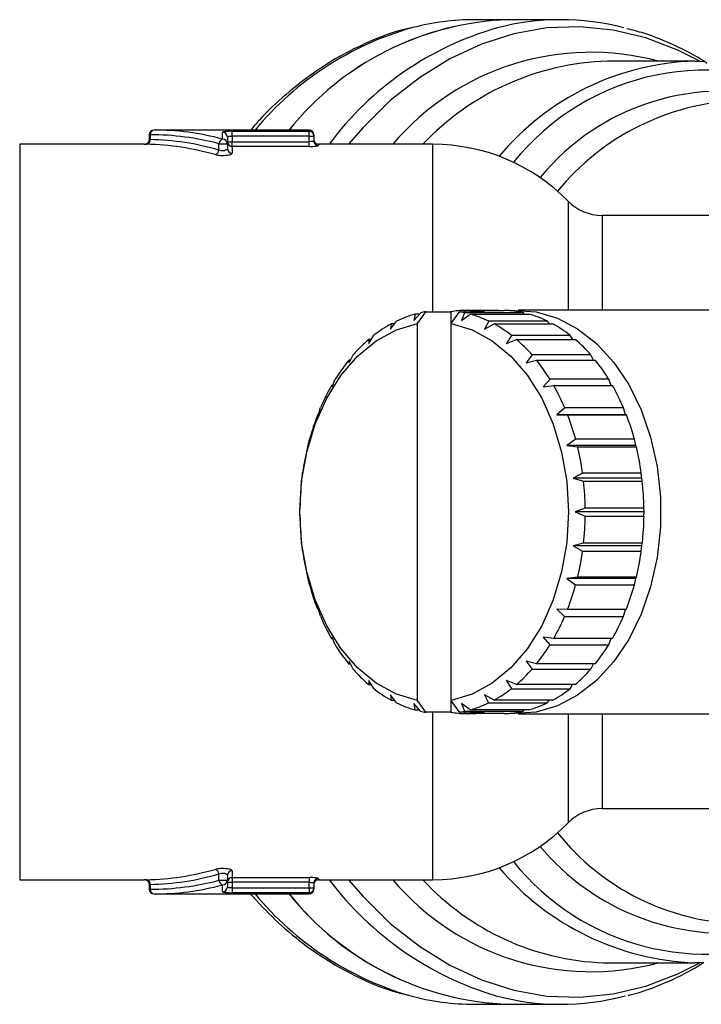
# Model space of a CAD drawing. Units: millimetres. Extents: x 162 to 237, y 90 to 255.
# Drawn here: x 175 to 189, y 100 to 121 of the extents above; entities that cross this region are included whole.
import ezdxf

# ---------------------------------------------------------------- set-up
doc = ezdxf.new("R2010")
doc.units = ezdxf.units.MM

msp = doc.modelspace()

# ---------------------------------------------------------------- linework, layer by layer
at = {"color": 7, "linetype": 'Continuous', "lineweight": 25}
for p, q in [((185.34, 121.065), (184.62, 121.065)), ((186.429, 121.065), (185.34, 121.065)), ((189.258, 120.19), (187.414, 120.19)), ((181.13, 118.74), (177.86, 118.74)), ((179.308, 118.548), (179.308, 118.694)), ((179.508, 118.713), (181.13, 118.713)), ((179.508, 118.613), (179.508, 118.713)), ((181.13, 118.613), (181.13, 118.713)), ((177.76, 118.64), (177.76, 118.54)), ((177.784, 118.64), (177.784, 118.539)), ((179.408, 118.594), (179.408, 118.451)), ((179.408, 118.494), (179.508, 118.494)), ((179.508, 118.613), (179.508, 118.494)), ((181.13, 118.613), (179.508, 118.613)), ((179.508, 118.394), (179.508, 118.494)), ((179.508, 118.494), (181.13, 118.494)), ((181.13, 118.613), (181.23, 118.613)), ((181.13, 118.494), (181.13, 118.613)), ((181.13, 118.394), (181.13, 118.494)), ((181.23, 118.64), (181.23, 118.613)), ((181.23, 118.613), (181.23, 118.513)), ((177.661, 118.44), (175.034, 118.44)), ((179.231, 118.451), (179.408, 118.451)), ((179.231, 118.318), (179.231, 118.451)), ((179.408, 118.451), (179.408, 118.348)), ((179.508, 118.394), (179.508, 118.251)), ((181.13, 118.394), (179.508, 118.394)), ((183.73, 118.44), (181.33, 118.44)), ((195.293, 116.94), (187.301, 116.94)), ((183.333, 114.728), (183.482, 114.89)), ((183.362, 114.86), (183.333, 114.728)), ((183.454, 114.86), (183.362, 114.86)), ((183.412, 114.659), (183.588, 114.91)), ((183.588, 114.91), (184.119, 114.91)), ((184.119, 114.659), (184.296, 114.91)), ((184.119, 114.659), (184.119, 114.91)), ((184.296, 114.91), (184.826, 114.91)), ((184.405, 114.889), (184.339, 114.728)), ((184.339, 114.728), (184.525, 114.859)), ((185.643, 114.889), (184.405, 114.889)), ((184.424, 114.91), (184.413, 114.939)), ((185.12, 114.939), (184.413, 114.939)), ((184.535, 114.939), (184.523, 114.91)), ((184.525, 114.859), (185.763, 114.859)), ((184.535, 114.939), (185.242, 114.939)), ((192.226, 114.94), (185.533, 114.94)), ((185.67, 114.859), (185.643, 114.889)), ((182.844, 114.543), (182.973, 114.713)), ((182.859, 114.654), (182.844, 114.543)), ((182.929, 114.654), (182.859, 114.654)), ((183.412, 106.721), (183.412, 114.659)), ((184.119, 106.721), (184.119, 114.659)), ((184.914, 114.712), (184.828, 114.543)), ((184.828, 114.543), (185.028, 114.653)), ((186.151, 114.712), (184.914, 114.712)), ((185.028, 114.653), (186.266, 114.653)), ((186.195, 114.653), (186.151, 114.712)), ((182.386, 114.241), (182.494, 114.414)), ((185.393, 114.412), (185.286, 114.241)), ((186.63, 114.412), (185.393, 114.412)), ((186.683, 114.326), (186.63, 114.412)), ((182.388, 114.328), (182.386, 114.241)), ((182.441, 114.328), (182.388, 114.328)), ((185.286, 114.241), (185.498, 114.326)), ((185.498, 114.326), (186.736, 114.326)), ((181.972, 113.831), (182.059, 114.002)), ((185.828, 113.999), (185.7, 113.831)), ((187.065, 113.999), (185.828, 113.999)), ((187.121, 113.888), (187.065, 113.999)), ((181.965, 113.891), (181.972, 113.831)), ((182.003, 113.891), (181.965, 113.891)), ((185.7, 113.831), (185.921, 113.888)), ((185.921, 113.888), (187.159, 113.888)), ((181.602, 113.357), (181.615, 113.325)), ((181.628, 113.357), (181.602, 113.357)), ((181.615, 113.325), (181.681, 113.489)), ((186.206, 113.486), (186.057, 113.325)), ((186.057, 113.325), (186.284, 113.354)), ((187.443, 113.486), (186.206, 113.486)), ((186.284, 113.354), (187.521, 113.354)), ((187.495, 113.354), (187.443, 113.486)), ((181.325, 112.74), (181.371, 112.891)), ((186.514, 112.887), (186.347, 112.74)), ((187.752, 112.887), (186.514, 112.887)), ((187.796, 112.74), (187.752, 112.887)), ((181.31, 112.742), (181.325, 112.74)), ((181.326, 112.742), (181.31, 112.742)), ((186.347, 112.74), (186.575, 112.738)), ((187.796, 112.74), (186.347, 112.74)), ((186.575, 112.738), (187.813, 112.738)), ((187.813, 112.738), (187.796, 112.74)), ((181.098, 112.064), (181.112, 112.092)), ((181.112, 112.092), (181.14, 112.226)), ((186.745, 112.222), (186.56, 112.092)), ((186.56, 112.092), (186.787, 112.06)), ((188.01, 112.092), (186.56, 112.092)), ((187.983, 112.222), (186.745, 112.222)), ((186.787, 112.06), (188.024, 112.06)), ((188.01, 112.092), (187.983, 112.222)), ((188.024, 112.06), (188.01, 112.092)), ((180.981, 111.402), (180.994, 111.515)), ((186.891, 111.51), (186.691, 111.402)), ((188.128, 111.51), (186.891, 111.51)), ((188.141, 111.402), (188.128, 111.51)), ((180.973, 111.345), (180.981, 111.402)), ((186.691, 111.402), (186.912, 111.341)), ((188.141, 111.402), (186.691, 111.402)), ((186.912, 111.341), (188.149, 111.341)), ((188.149, 111.341), (188.141, 111.402)), ((180.937, 110.69), (180.938, 110.778)), ((180.937, 110.606), (180.937, 110.69)), ((186.947, 110.774), (186.735, 110.69)), ((186.735, 110.69), (186.947, 110.602)), ((188.185, 110.69), (186.735, 110.69)), ((188.184, 110.774), (186.947, 110.774)), ((186.947, 110.602), (188.184, 110.602)), ((188.185, 110.69), (188.184, 110.774)), ((188.184, 110.602), (188.185, 110.69)), ((180.981, 109.978), (180.972, 110.039)), ((180.993, 109.87), (180.981, 109.978)), ((186.911, 110.035), (186.691, 109.978)), ((186.691, 109.978), (186.89, 109.865)), ((188.141, 109.978), (186.691, 109.978)), ((188.149, 110.035), (186.911, 110.035)), ((188.128, 109.865), (188.141, 109.978)), ((188.141, 109.978), (188.149, 110.035)), ((186.89, 109.865), (188.128, 109.865)), ((181.112, 109.288), (181.097, 109.32)), ((181.139, 109.158), (181.112, 109.288)), ((186.786, 109.316), (186.56, 109.288)), ((186.56, 109.288), (186.744, 109.154)), ((188.01, 109.288), (186.56, 109.288)), ((186.744, 109.154), (187.981, 109.154)), ((188.023, 109.316), (186.786, 109.316)), ((187.981, 109.154), (188.01, 109.288)), ((188.01, 109.288), (188.023, 109.316)), ((181.325, 108.64), (181.309, 108.642)), ((181.37, 108.493), (181.325, 108.64)), ((186.574, 108.638), (186.347, 108.64)), ((186.347, 108.64), (186.513, 108.489)), ((187.811, 108.638), (186.574, 108.638)), ((187.75, 108.489), (187.796, 108.638)), ((186.513, 108.489), (187.75, 108.489)), ((181.615, 108.055), (181.6, 108.026)), ((181.6, 108.026), (181.626, 108.026)), ((181.679, 107.894), (181.615, 108.055)), ((186.282, 108.023), (186.057, 108.055)), ((186.057, 108.055), (186.204, 107.891)), ((187.519, 108.023), (186.282, 108.023)), ((187.441, 107.891), (187.494, 108.023)), ((186.204, 107.891), (187.441, 107.891)), ((181.972, 107.549), (181.963, 107.492)), ((181.963, 107.492), (182.001, 107.492)), ((182.056, 107.381), (181.972, 107.549)), ((185.919, 107.489), (185.7, 107.549)), ((185.7, 107.549), (185.826, 107.378)), ((187.156, 107.489), (185.919, 107.489)), ((187.063, 107.378), (187.119, 107.489)), ((185.826, 107.378), (187.063, 107.378)), ((182.491, 106.968), (182.386, 107.139)), ((182.386, 107.139), (182.386, 107.054)), ((185.496, 107.052), (185.286, 107.139)), ((185.286, 107.139), (185.39, 106.966)), ((182.386, 107.054), (182.438, 107.054)), ((185.39, 106.966), (186.628, 106.966)), ((186.733, 107.052), (185.496, 107.052)), ((186.628, 106.966), (186.681, 107.052)), ((182.97, 106.668), (182.844, 106.837)), ((182.844, 106.837), (182.856, 106.727)), ((182.856, 106.727), (182.926, 106.727)), ((183.588, 106.47), (183.412, 106.721)), ((184.296, 106.47), (184.119, 106.721)), ((184.119, 106.47), (184.119, 106.721)), ((185.025, 106.726), (184.828, 106.837)), ((184.828, 106.837), (184.911, 106.667)), ((184.911, 106.667), (186.148, 106.667)), ((186.263, 106.726), (185.025, 106.726)), ((186.148, 106.667), (186.193, 106.726)), ((183.479, 106.491), (183.333, 106.652)), ((183.333, 106.652), (183.359, 106.521)), ((183.359, 106.521), (183.452, 106.521)), ((184.119, 106.47), (183.588, 106.47)), ((184.826, 106.47), (184.296, 106.47)), ((184.522, 106.52), (184.339, 106.652)), ((184.339, 106.652), (184.402, 106.49)), ((184.402, 106.49), (185.64, 106.49)), ((184.41, 106.441), (184.422, 106.47)), ((184.52, 106.47), (184.532, 106.441)), ((185.76, 106.52), (184.522, 106.52)), ((185.64, 106.49), (185.667, 106.52)), ((184.41, 106.441), (184.532, 106.441)), ((185.239, 106.441), (184.532, 106.441)), ((185.533, 106.44), (192.209, 106.44)), ((187.301, 104.44), (195.285, 104.44)), ((179.508, 103.129), (179.508, 102.986)), ((175.034, 102.94), (177.661, 102.94)), ((179.231, 102.929), (179.231, 103.062)), ((179.231, 102.929), (179.408, 102.929)), ((179.408, 103.032), (179.408, 102.929)), ((179.408, 102.929), (179.408, 102.786)), ((179.508, 102.986), (181.13, 102.986)), ((179.508, 102.986), (179.508, 102.886)), ((181.13, 102.986), (181.13, 102.886)), ((181.33, 102.94), (183.73, 102.94)), ((177.76, 102.84), (177.76, 102.74)), ((177.784, 102.841), (177.784, 102.74)), ((179.308, 102.686), (179.308, 102.832)), ((179.408, 102.886), (179.508, 102.886)), ((179.508, 102.886), (179.508, 102.767)), ((181.13, 102.886), (179.508, 102.886)), ((179.508, 102.767), (179.508, 102.667)), ((179.508, 102.767), (181.13, 102.767)), ((181.13, 102.767), (181.13, 102.886)), ((181.13, 102.767), (181.23, 102.767)), ((181.13, 102.767), (181.13, 102.667)), ((181.23, 102.867), (181.23, 102.767)), ((181.23, 102.767), (181.23, 102.74)), ((177.86, 102.64), (181.13, 102.64)), ((181.13, 102.667), (179.508, 102.667)), ((187.332, 101.191), (187.414, 101.19)), ((187.414, 101.19), (189.258, 101.19)), ((184.62, 100.315), (185.34, 100.315)), ((185.34, 100.315), (186.429, 100.315))]:
    msp.add_line(p, q, dxfattribs=at)
at = {"color": 8, "linetype": 'Continuous', "lineweight": 25}
for p, q in [((181.13, 118.713), (181.13, 118.74)), ((177.76, 118.64), (177.784, 118.64)), ((175.034, 118.44), (175.034, 102.94)), ((181.33, 118.44), (181.33, 118.413)), ((183.73, 118.44), (183.73, 114.91)), ((186.586, 117.24), (186.586, 114.94)), ((187.301, 116.94), (187.301, 114.94)), ((183.73, 106.47), (183.73, 102.94)), ((186.586, 106.44), (186.586, 104.14)), ((187.301, 106.44), (187.301, 104.44)), ((181.33, 102.967), (181.33, 102.94)), ((177.76, 102.74), (177.784, 102.74)), ((181.13, 102.64), (181.13, 102.667))]:
    msp.add_line(p, q, dxfattribs=at)
at = {"color": 8, "linetype": 'Continuous', "lineweight": 25, "flags": 128}
for points in [[(189.362, 120.189), (188.9, 120.425), (188.224, 120.683), (187.533, 120.847), (186.835, 120.916), (186.135, 120.89), (185.441, 120.767), (184.758, 120.551), (184.092, 120.242), (183.452, 119.843), (182.841, 119.359), (182.266, 118.794), (181.959, 118.44)], [(181.959, 102.94), (182.266, 102.586), (182.841, 102.021), (183.452, 101.537), (184.092, 101.138), (184.758, 100.829), (185.441, 100.613), (186.135, 100.49), (186.835, 100.464), (187.533, 100.533), (188.224, 100.697), (188.9, 100.955), (189.362, 101.191)]]:
    msp.add_lwpolyline(points, dxfattribs=at)
at = {"color": 7, "linetype": 'Continuous', "lineweight": 25, "flags": 128}
for points in [[(189.258, 120.19), (189.36, 120.189), (189.477, 120.185)], [(185.356, 114.933), (185.456, 114.939), (185.912, 114.906), (186.359, 114.776), (186.787, 114.552), (187.187, 114.239), (187.548, 113.844), (187.862, 113.376), (188.123, 112.846), (188.324, 112.267), (188.46, 111.651), (188.53, 111.013), (188.53, 110.367), (188.46, 109.729), (188.324, 109.113), (188.123, 108.534), (187.862, 108.004), (187.548, 107.536), (187.187, 107.141), (186.787, 106.828), (186.359, 106.604), (185.912, 106.474), (185.456, 106.441), (185.356, 106.447)], [(183.412, 106.721), (182.968, 106.852), (182.544, 107.082), (182.152, 107.405), (181.801, 107.812), (181.501, 108.293), (181.259, 108.836), (181.082, 109.427), (180.973, 110.05), (180.937, 110.69), (180.973, 111.33), (181.082, 111.953), (181.259, 112.544), (181.501, 113.087), (181.801, 113.568), (182.152, 113.975), (182.544, 114.298), (182.968, 114.528), (183.412, 114.659)], [(184.119, 114.659), (184.563, 114.528), (184.987, 114.298), (185.379, 113.975), (185.73, 113.568), (186.03, 113.087), (186.272, 112.544), (186.449, 111.953), (186.557, 111.33), (186.594, 110.69), (186.557, 110.05), (186.449, 109.427), (186.272, 108.836), (186.03, 108.293), (185.73, 107.812), (185.379, 107.405), (184.987, 107.082), (184.563, 106.852), (184.119, 106.721)], [(189.432, 101.193), (189.36, 101.191), (189.258, 101.19)]]:
    msp.add_lwpolyline(points, dxfattribs=at)
at = {"color": 7, "linetype": 'Continuous', "lineweight": 25}
for centre, radius, start, end in [((185.544, 114.889), 6.18, 91.8987, 141.4484), ((185.549, 114.879), 6.19, 91.9407, 141.4064), ((184.625, 115.802), 5.263, 90.0466, 104.4817), ((186.429, 115.826), 5.239, 75.2598, 104.7927), ((177.86, 118.64), 0.1, 90, 180), ((177.874, 118.65), 0.0907, 98.5521, 186.5387), ((179.308, 118.594), 0.0997, 0.1642, 90.1638), ((181.13, 118.64), 0.1, 0, 90), ((181.13, 118.613), 0.0998, 0.0951, 90.0979), ((177.66, 118.54), 0.1, 268.5415, 0.0335), ((177.692, 118.53), 0.0918, 279.249, 5.8372), ((179.339, 118.445), 0.107, 106.4958, 177.2565), ((179.309, 118.449), 0.0988, 0.6978, 90.6831), ((179.508, 118.494), 0.0997, 180.1686, 270.1702), ((181.33, 118.54), 0.1, 180, 270), ((181.33, 118.513), 0.0998, 180.0976, 270.1007), ((179.123, 118.325), 0.109, 287.0647, 356.436), ((179.507, 118.349), 0.0988, 180.7166, 270.7025), ((183.73, 114.44), 4, 44.427, 90), ((187.301, 117.94), 1, 224.427, 270), ((183.993, 112.603), 2.344, 105.6269, 115.8017), ((183.949, 112.757), 2.184, 99.5146, 102.3655), ((184.473, 112.798), 2.142, 91.6111, 99.5262), ((183.935, 112.757), 2.184, 77.5519, 80.486), ((183.89, 112.602), 2.345, 64.1218, 74.2921), ((184.471, 112.798), 2.142, 80.4738, 88.3053), ((185.178, 112.788), 2.152, 77.5203, 88.2899), ((185.128, 112.602), 2.345, 64.1217, 74.2924), ((184.167, 112.271), 2.719, 118.7602, 127.9752), ((183.716, 112.268), 2.722, 51.9569, 61.1653), ((184.953, 112.268), 2.722, 51.9569, 61.1655), ((184.506, 111.857), 3.255, 130.6013, 138.7738), ((183.376, 111.855), 3.258, 41.1654, 49.3332), ((184.613, 111.855), 3.258, 41.1654, 49.3332), ((185.001, 111.441), 3.901, 141.0868, 148.3286), ((182.88, 111.438), 3.905, 31.6178, 38.8549), ((184.118, 111.438), 3.905, 31.6178, 38.8549), ((185.589, 111.091), 4.586, 150.3832, 156.8847), ((182.291, 111.089), 4.59, 23.0672, 29.5645), ((183.529, 111.089), 4.59, 23.0672, 29.5645), ((186.173, 110.85), 5.217, 158.7451, 164.7111), ((181.707, 110.849), 5.222, 15.2445, 21.2071), ((182.944, 110.849), 5.223, 15.2451, 21.2065), ((186.646, 110.726), 5.707, 166.4402, 172.0595), ((181.236, 110.726), 5.709, 7.8981, 13.5158), ((182.474, 110.726), 5.708, 7.8974, 13.5161), ((186.91, 110.691), 5.973, 173.7137, 179.1645), ((180.975, 110.691), 5.972, 0.7931, 6.2448), ((182.212, 110.691), 5.972, 0.7931, 6.2448), ((186.909, 110.689), 5.972, 180.7931, 186.2448), ((180.975, 110.689), 5.972, 353.7131, 359.1648), ((182.213, 110.689), 5.972, 353.7131, 359.1648), ((186.646, 110.654), 5.707, 187.8968, 193.5167), ((181.238, 110.654), 5.707, 346.4402, 352.0591), ((182.475, 110.654), 5.707, 346.4402, 352.0591), ((186.178, 110.531), 5.223, 195.245, 201.2062), ((181.711, 110.53), 5.218, 338.7454, 344.7108), ((182.947, 110.53), 5.219, 338.746, 344.7102), ((185.592, 110.291), 4.59, 203.0666, 209.5648), ((182.295, 110.289), 4.586, 330.3832, 336.8847), ((183.532, 110.29), 4.586, 330.3834, 336.8844), ((185.004, 109.942), 3.906, 211.6183, 218.8544), ((182.884, 109.939), 3.901, 321.0861, 328.3289), ((184.121, 109.939), 3.901, 321.0864, 328.3286), ((184.508, 109.525), 3.257, 221.1649, 229.3337), ((183.378, 109.523), 3.254, 310.6008, 318.7744), ((184.615, 109.523), 3.254, 310.601, 318.7741), ((184.168, 109.112), 2.722, 231.9567, 241.1655), ((183.717, 109.109), 2.719, 298.76, 307.9751), ((184.955, 109.109), 2.719, 298.76, 307.9751), ((183.994, 108.778), 2.345, 244.1219, 254.2924), ((183.891, 108.777), 2.343, 285.6263, 295.8023), ((185.128, 108.777), 2.343, 285.6267, 295.8017), ((183.95, 108.625), 2.185, 257.553, 260.4849), ((184.473, 108.582), 2.142, 260.4738, 268.3053), ((183.935, 108.623), 2.184, 279.5146, 282.3655), ((184.472, 108.581), 2.141, 271.6109, 279.5265), ((185.178, 108.592), 2.152, 271.6257, 282.3975), ((187.301, 103.44), 1, 90, 135.573), ((183.73, 106.94), 4, 270, 315.573), ((179.123, 103.055), 0.109, 3.564, 72.9353), ((179.507, 103.031), 0.0988, 89.2975, 179.2834), ((177.66, 102.84), 0.1, 0.0639, 91.4593), ((177.692, 102.85), 0.0918, 354.1628, 80.751), ((179.339, 102.935), 0.107, 182.7435, 253.5042), ((179.309, 102.931), 0.0988, 269.3169, 359.3022), ((179.508, 102.886), 0.0997, 89.8298, 179.8314), ((181.33, 102.867), 0.0998, 89.8993, 179.9024), ((181.33, 102.84), 0.1, 90, 180), ((177.86, 102.74), 0.1, 180, 270), ((177.874, 102.73), 0.0907, 173.4613, 261.4479), ((179.308, 102.786), 0.0997, 269.8362, 359.8358), ((181.13, 102.767), 0.0998, 269.9021, 359.9049), ((181.13, 102.74), 0.1, 270, 0), ((185.554, 106.511), 6.199, 218.6359, 268.0171), ((185.549, 106.501), 6.19, 218.5936, 268.0593), ((184.626, 105.589), 5.274, 254.8275, 269.9407), ((186.429, 105.567), 5.252, 254.7289, 284.963)]:
    msp.add_arc(centre, radius, start, end, dxfattribs=at)
at = {"color": 8, "linetype": 'Continuous', "lineweight": 25}
for centre, radius, start, end in [((185.109, 114.503), 6.643, 105.727, 140.3746), ((186.926, 114.461), 6.687, 105.9184, 143.4812), ((187.069, 114.908), 5.47, 74.9179, 139.7856), ((187.575, 114.645), 5.547, 91.6632, 136.8344), ((189.412, 114.623), 5.569, 91.5806, 140.2182), ((189.487, 114.808), 5.196, 61.7918, 141.2646), ((189.843, 114.587), 4.973, 73.903, 140.6974), ((190.404, 114.153), 5.215, 92.1648, 140.786), ((190.34, 107.098), 5.085, 218.5488, 268.5005), ((189.901, 106.899), 5.086, 219.8136, 277.9221), ((189.478, 106.895), 5.709, 220.4135, 267.7878), ((189.501, 106.587), 5.216, 218.7654, 291.8953), ((187.054, 107.1), 6.898, 217.0932, 253.0764), ((187.069, 106.472), 5.47, 220.2144, 285.0821), ((187.527, 106.623), 5.436, 222.6517, 267.9444), ((185.136, 106.913), 6.687, 219.7165, 253.5788)]:
    msp.add_arc(centre, radius, start, end, dxfattribs=at)
at = {"color": 7, "linetype": 'Continuous', "lineweight": 25}
for centre, major_axis, ratio, start_param, end_param in [((177.86, 110.69), (0, 8.05), 0.828676, 6.064432, 6.283185), ((177.784, 110.69), (0, 7.95), 0.8391, 6.064432, 6.283185), ((177.676, 110.69), (0, 7.85), 0.8391, 6.044779, 6.266808), ((177.599, 110.69), (0, 7.75), 0.849927, 6.044779, 6.266808), ((177.599, 110.69), (0, 7.75), 0.849927, 3.15797, 3.379999), ((177.676, 110.69), (0, 7.85), 0.8391, 3.15797, 3.379999), ((177.784, 110.69), (0, 7.95), 0.8391, 3.141593, 3.360346), ((177.86, 110.69), (0, 8.05), 0.828676, 3.141593, 3.360346)]:
    msp.add_ellipse(centre, major_axis=major_axis, ratio=ratio, start_param=start_param, end_param=end_param, dxfattribs=at)
for points, knots in [([(183.248, 120.884), (183.208, 120.876), (182.945, 120.821), (182.47, 120.64), (181.833, 120.339), (181.218, 119.953), (180.633, 119.49), (180.192, 119.083), (179.961, 118.811), (179.902, 118.74)], [0, 0, 0, 0, 0.032656, 0.212057, 0.392002, 0.572646, 0.754029, 0.936088, 1, 1, 1, 1]), ([(189.515, 120.144), (189.499, 120.155), (189.282, 120.306), (188.836, 120.523), (188.287, 120.76), (187.943, 120.845), (187.823, 120.874)], [0, 0, 0, 0, 0.02914, 0.413285, 0.795796, 1, 1, 1, 1]), ([(179.508, 118.713), (179.455, 118.713), (179.403, 118.711), (179.329, 118.705), (179.308, 118.7), (179.308, 118.694)], [0, 0, 0, 0, 0.5, 0.5, 1, 1, 1, 1]), ([(179.408, 118.594), (179.408, 118.6), (179.419, 118.605), (179.455, 118.612), (179.481, 118.613), (179.508, 118.613)], [0, 0, 0, 0, 0.5, 0.5, 1, 1, 1, 1]), ([(181.23, 118.513), (181.23, 118.509), (181.219, 118.504), (181.183, 118.496), (181.157, 118.494), (181.13, 118.494)], [0, 0, 0, 0, 0.5, 0.5, 1, 1, 1, 1]), ([(179.408, 118.348), (179.408, 118.339), (179.402, 118.33), (179.381, 118.315), (179.364, 118.308), (179.326, 118.3), (179.303, 118.299), (179.262, 118.305), (179.244, 118.31), (179.231, 118.318)], [0, 0, 0, 0, 0.25, 0.25, 0.5, 0.5, 0.75, 0.75, 1, 1, 1, 1]), ([(181.13, 118.394), (181.182, 118.394), (181.234, 118.397), (181.308, 118.404), (181.33, 118.409), (181.33, 118.413)], [0, 0, 0, 0, 0.5, 0.5, 1, 1, 1, 1]), ([(179.155, 118.221), (179.181, 118.213), (179.217, 118.208), (179.296, 118.202), (179.339, 118.203), (179.416, 118.21), (179.449, 118.216), (179.495, 118.232), (179.508, 118.241), (179.508, 118.251)], [0, 0, 0, 0, 0.25, 0.25, 0.5, 0.5, 0.75, 0.75, 1, 1, 1, 1]), ([(179.508, 103.129), (179.508, 103.139), (179.495, 103.148), (179.449, 103.164), (179.415, 103.17), (179.339, 103.177), (179.296, 103.178), (179.217, 103.172), (179.181, 103.167), (179.155, 103.159)], [0, 0, 0, 0, 0.25, 0.25, 0.5, 0.5, 0.75, 0.75, 1, 1, 1, 1]), ([(179.231, 103.062), (179.244, 103.07), (179.262, 103.075), (179.303, 103.081), (179.325, 103.08), (179.384, 103.069), (179.408, 103.05), (179.408, 103.032)], [0, 0, 0, 0, 0.25, 0.25, 0.5, 0.5, 1, 1, 1, 1]), ([(181.33, 102.967), (181.33, 102.971), (181.308, 102.976), (181.234, 102.983), (181.182, 102.986), (181.13, 102.986)], [0, 0, 0, 0, 0.5, 0.5, 1, 1, 1, 1]), ([(179.508, 102.767), (179.481, 102.767), (179.455, 102.768), (179.419, 102.775), (179.408, 102.78), (179.408, 102.786)], [0, 0, 0, 0, 0.5, 0.5, 1, 1, 1, 1]), ([(181.13, 102.886), (181.157, 102.886), (181.182, 102.884), (181.219, 102.876), (181.23, 102.871), (181.23, 102.867)], [0, 0, 0, 0, 0.5, 0.5, 1, 1, 1, 1]), ([(179.308, 102.686), (179.308, 102.68), (179.329, 102.675), (179.403, 102.669), (179.455, 102.667), (179.508, 102.667)], [0, 0, 0, 0, 0.5, 0.5, 1, 1, 1, 1]), ([(179.892, 102.64), (180.065, 102.455), (180.415, 102.077), (180.991, 101.595), (181.601, 101.175), (182.238, 100.84), (182.767, 100.619), (183.087, 100.541), (183.183, 100.518)], [0, 0, 0, 0, 0.179644, 0.365951, 0.551758, 0.736896, 0.921244, 1, 1, 1, 1]), ([(187.848, 100.505), (187.864, 100.508), (188.103, 100.557), (188.552, 100.733), (189.071, 100.961), (189.36, 101.146), (189.446, 101.201)], [0, 0, 0, 0, 0.028648, 0.428886, 0.830316, 1, 1, 1, 1])]:
    msp.add_open_spline(points, degree=3, knots=knots, dxfattribs=at)
at = {"color": 8, "linetype": 'Continuous', "lineweight": 25}
for points, knots in [([(177.761, 118.54), (177.761, 118.54), (177.759, 118.54), (177.765, 118.54), (177.778, 118.539), (177.784, 118.539)], [0, 0, 0, 0, 0.032379, 0.51615, 1, 1, 1, 1]), ([(177.661, 118.44), (177.661, 118.44), (177.657, 118.44), (177.67, 118.44), (177.695, 118.439), (177.707, 118.439)], [0, 0, 0, 0, 0.034019, 0.516328, 1, 1, 1, 1]), ([(177.707, 102.941), (177.705, 102.941), (177.689, 102.941), (177.666, 102.94), (177.663, 102.94), (177.661, 102.94)], [0, 0, 0, 0, 0.067917, 0.5515785, 1, 1, 1, 1]), ([(177.761, 102.84), (177.762, 102.84), (177.763, 102.84), (177.775, 102.841), (177.783, 102.841), (177.784, 102.841)], [0, 0, 0, 0, 0.451006, 0.932547, 1, 1, 1, 1])]:
    msp.add_open_spline(points, degree=3, knots=knots, dxfattribs=at)

doc.saveas('drawing.dxf')
